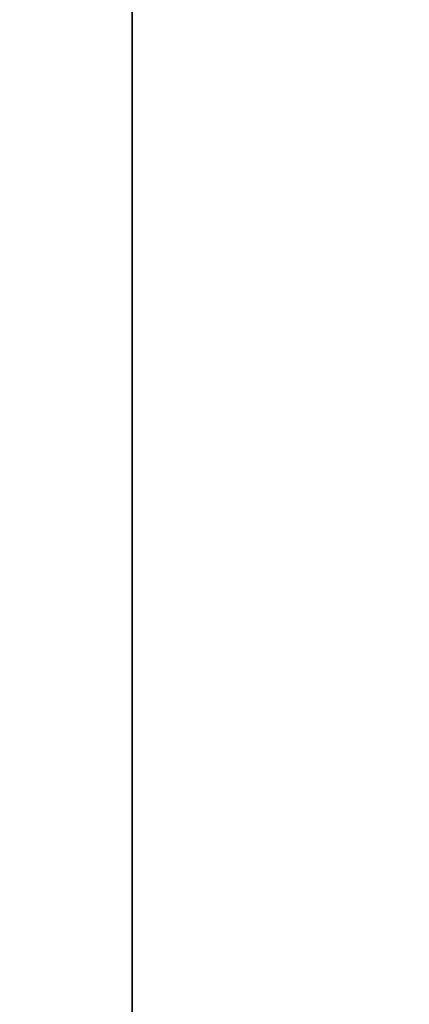
# Model space of a CAD drawing. Units: millimetres. Extents: x 7362 to 310775, y -73494 to 28983.
# Drawn here: x 107841 to 109371, y -30974 to -27109 of the extents above; entities that cross this region are included whole.
import ezdxf
from ezdxf.enums import TextEntityAlignment as Align

# ---------------------------------------------------------------- set-up
doc = ezdxf.new("R2010")
doc.units = ezdxf.units.MM
doc.layers.add('TK', color=103, linetype='Continuous')
doc.styles.add('TK-宋体', font='txt', dxfattribs={"width": 0.8})

# ---------------------------------------------------------------- blocks, each defined once
blk = doc.blocks.new('A1图框')
at = {"layer": 'TK', "color": 3}
blk.add_lwpolyline([(-420.5, -594), (420.5, -594), (420.5, 0), (-420.5, 0)], close=True, dxfattribs=at)
at = {"style": 'TK-宋体', "width": 0.8}
for tag, p in [('设计总负责', (-365.5, -22.042)), ('专业负责', (-365.5, -30.042)), ('制图', (-365.5, -38.042)), ('审定', (382.5, -256.042)), ('审核', (382.5, -268.059)), ('设计总负责', (382.5, -280.042)), ('专业负责', (382.5, -292.042)), ('校对', (382.5, -304.042)), ('制图', (382.5, -328.042)), ('建设单位', (380, -486.059)), ('项目名称', (380, -504.059)), ('子项名称', (388, -516.05)), ('图名', (380, -534.059)), ('工程编号', (388, -546.05)), ('比例', (404.25, -558.042)), ('图号', (371.75, -570.042)), ('出图日期', (404.25, -570.042))]:
    blk.add_attdef(tag, text='', height=3, dxfattribs=at).set_placement(p, align=Align.MIDDLE_CENTER)

msp = doc.modelspace()

# ---------------------------------------------------------------- block references
at = {"xscale": 60, "yscale": 60}
msp.add_blockref('A1图框', (83052.1, -6656.7), dxfattribs=at)
at = {"xscale": 80, "yscale": 80, "zscale": 0.8}
msp.add_blockref('A1图框', (141922.1, -6656.7), dxfattribs=at)

doc.saveas('drawing.dxf')
